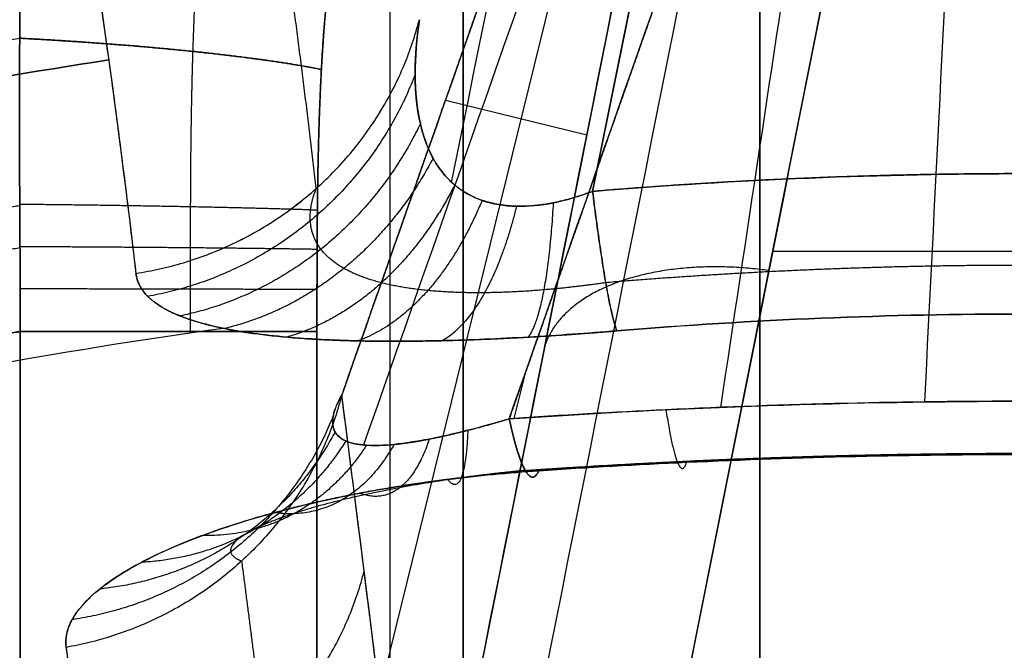
# Model space of a CAD drawing. Units: millimetres. Extents: x -60 to 60, y -98 to 80.
# Drawn here: x -9 to 0, y 58 to 64 of the extents above; entities that cross this region are included whole.
import ezdxf

# ---------------------------------------------------------------- set-up
doc = ezdxf.new("R2010")
doc.units = ezdxf.units.MM
doc.header["$MEASUREMENT"] = 0
doc.layers.add('IGES level 10000', color=7, linetype='Continuous', true_color=0xffffff)

msp = doc.modelspace()

# ---------------------------------------------------------------- linework, layer by layer
at = {"layer": 'IGES level 10000'}
for p, q in [((-3.7534, 62.1043, 74.9492), (-0.6288, 77.5484, 63.9983)), ((-2.7082, 69.4864, 102.184), (-5.5997, 57.7635, 102.184)), ((-3.7584, 53.722, 118.665), (-0.6288, 69.4496, 108.0717)), ((-2.566, 68.8102, 106.55), (-5.2784, 55.1791, 115.7312)), ((-2.3058, 66.8441, 5), (-2.3058, 45.4197, 5)), ((-2.3058, 45.4197, 5), (-2.3058, 66.8441, 5)), ((-4.8749, 66.0572, 3.5492), (-4.8749, 48.3246, 3.5492)), ((-4.8749, 48.3246, 3.5492), (-4.8749, 66.0572, 3.5492)), ((-5.5075, 49.7244, 2.5), (-5.5075, 65.5527, 2.5)), ((-5.0266, 62.8948, 92.3975), (-3.8031, 62.593, 110.7375)), ((-2.1936, 61.5858, 113.3684), (2.1936, 61.5858, 113.3684)), ((-8.7093, 60.8914, 0), (-8.7092, 51.1207)), ((-8.7092, 51.1207), (-8.7092, 60.8913)), ((-6.1402, 60.8913, 1.4508), (-6.1402, 51.1206, 1.4508)), ((-4.3366, 60.5302, 85.8791), (-4.4352, 60.1377, 85.2963))]:
    msp.add_line(p, q, dxfattribs=at)
at = {"layer": 'IGES level 10000', "extrusion": (3.90374e-05, 1, -2.354e-05)}
msp.add_arc((8.7116, 3.0014, 60.8911), 3, 211.09045, 270.00171, dxfattribs=at)
at = {"layer": 'IGES level 10000'}
for points, degree in [([(-0.6288, 77.5484, 63.9983), (-1.6703, 72.4004, 67.6486), (-2.7119, 67.2524, 71.2989), (-3.7534, 62.1043, 74.9492)], 3), ([(-4.9739, 62.1823, 74.3336), (-3.9441, 67.2726, 70.7243), (-2.9142, 72.3628, 67.1149), (-1.8843, 77.4531, 63.5056)], 3), ([(-4.4755, 60.1349, 85.2923), (-3.2247, 63.6911, 90.5719), (-1.9739, 67.2472, 95.8516), (-0.7239, 70.8035, 101.1316)], 3), ([(-0.3511, 70.8034, 101.1315), (-0.5274, 67.2961, 95.9242), (-0.7036, 63.7887, 90.7169), (-0.8798, 60.2814, 85.5096)], 3), ([(-1.9951, 70.5473, 101.6051), (-3.2423, 67.0013, 96.3403), (-4.4896, 63.4552, 91.0754), (-5.7369, 59.909, 85.8106)], 3), ([(-5.925, 60.3406, 88.6054), (-5.2721, 62.1969, 91.3614), (-4.6192, 64.0532, 94.1174), (-3.9663, 65.9096, 96.8735), (-3.3134, 67.7659, 99.6295), (-2.6604, 69.6222, 102.3856)], 5), ([(-2.6604, 69.6222, 102.3855), (-3.7486, 66.5284, 97.7923), (-4.8368, 63.4345, 93.1988), (-5.925, 60.3406, 88.6054)], 3), ([(-0.6288, 69.4496, 108.0717), (-1.672, 64.2071, 111.6028), (-2.7152, 58.9646, 115.1339), (-3.7584, 53.722, 118.665)], 3), ([(-4.9877, 53.7705, 118.0813), (-3.9532, 58.9691, 114.5798), (-2.9188, 64.1676, 111.0783), (-1.8843, 69.3661, 107.5769)], 3), ([(-1.3006, 69.163, 98.6959), (-1.7493, 66.1867, 94.2772), (-2.1979, 63.2104, 89.8584), (-2.6466, 60.2342, 85.4396)], 3), ([(-5.2784, 55.1791, 115.7312), (-4.3743, 59.7228, 112.6708), (-3.4702, 64.2665, 109.6104), (-2.566, 68.8102, 106.55)], 3), ([(-8.3655, 65.8292, 44.5977), (-8.1091, 64.5087, 53.5998), (-7.8969, 62.9993, 62.5901), (-7.7085, 61.3942, 71.567)], 3), ([(-8.3655, 65.8292, 44.5977), (-8.211, 65.0371, 50.0069), (-8.072, 64.1654, 55.4619), (-7.9437, 63.2418, 60.9449)], 3), ([(-13.2677, 62.4941, 0.076), (-11.7443, 62.8772, 0.0761), (-10.2304, 63.1868, 0.076), (-8.7145, 63.4303, 0.0761)], 3), ([(-6.1019, 63.1593, 1.5143), (-6.424, 63.2248, 0.9802), (-6.8863, 63.2903, 0.5308), (-7.46, 63.3498, 0.215), (-8.0884, 63.3974, 0.0639), (-8.7145, 63.4303, 0.076)], 5), ([(-7.9437, 63.2418, 60.9449), (-7.8611, 62.6471, 64.4757), (-7.7828, 62.0298, 68.0147), (-7.7085, 61.3942, 71.567)], 3), ([(-3.7534, 62.1043, 74.9492), (-2.5065, 62.2069, 74.8765), (-1.2532, 62.2583, 74.84), (0, 62.2579, 74.8403)], 3), ([(0, 62.2579, 74.8403), (-0.7516, 62.2581, 74.8401), (-1.5032, 62.2429, 74.851), (-2.2551, 62.212, 74.8728), (-3.0052, 62.1659, 74.9055), (-3.7534, 62.1043, 74.9492)], 5), ([(-6.1366, 61.9411, 1.4567), (-6.456, 61.9532, 0.9271), (-6.9119, 61.9654, 0.4798), (-7.4764, 61.9764, 0.1622), (-8.0954, 61.9853, 0.0045), (-8.7139, 61.9916, 0.0063)], 5), ([(-13.1195, 61.0589, 0.0062), (-12.2282, 61.2859, 0.0062), (-11.3552, 61.4888, 0.0062), (-10.4873, 61.671, 0.0062), (-9.6113, 61.8347, 0.0062), (-8.7139, 61.9827, 0.0062)], 5), ([(-13.082, 60.6972, 0.0019), (-12.1977, 60.9231, 0.0019), (-11.3324, 61.1252, 0.0019), (-10.4723, 61.3066, 0.0019), (-9.6034, 61.4699, 0.0019), (-8.7119, 61.6178, 0.0019)], 5), ([(-6.1391, 61.6017, 1.4527), (-6.458, 61.6073, 0.9238), (-6.9131, 61.6129, 0.4769), (-7.4764, 61.618, 0.1593), (-8.0943, 61.6221, 0.0011), (-8.7119, 61.6249, 0.0019)], 5), ([(-6.14, 61.2539, 1.4511), (-6.4587, 61.2553, 0.9227), (-6.9132, 61.2567, 0.4761), (-7.4758, 61.258, 0.1585), (-8.093, 61.2591, 0.0001), (-8.7101, 61.2598, 0.0003)], 5), ([(-0.0007, 61.0425, 76.7455), (-1.1834, 61.0429, 76.7452), (-2.3663, 60.994, 76.7816), (-3.543, 60.8965, 76.8541)], 3), ([(-3.543, 60.8965, 76.8541), (-2.366, 60.9941, 76.7816), (-1.1828, 61.0429, 76.7452), (0, 61.0424, 76.7455)], 3), ([(-13.0073, 59.9772, 0), (-12.1372, 60.2011, 0), (-11.2876, 60.4014, 0), (-10.4432, 60.5811, 0), (-9.5889, 60.7435, 0), (-8.7093, 60.8914, 0)], 5), ([(-8.7092, 60.8913), (-9.5775, 60.7453), (-10.4402, 60.582), (-11.2991, 60.399), (-12.1539, 60.1968), (-13.0073, 59.9772)], 5), ([(-8.7093, 60.8914, 0), (-8.0924, 60.8913, 0), (-7.4755, 60.8913, 0.1586), (-6.9131, 60.8911, 0.4761), (-6.4588, 60.891, 0.9225), (-6.1402, 60.8909, 1.4508)], 5), ([(-6.1402, 51.1207, 1.4508), (-6.1402, 54.3776, 1.4508), (-6.1402, 57.6344, 1.4508), (-6.1402, 60.8913, 1.4508)], 3), ([(-5.5396, 57.2811, 104.7152), (-5.6672, 58.3042, 99.3464), (-5.7946, 59.3282, 93.977), (-5.925, 60.3406, 88.6054)], 3), ([(-4.4756, 60.1349, 85.2923), (-2.9855, 60.2367, 85.4434), (-1.4929, 60.2874, 85.5186), (0, 60.2871, 85.5181)], 3), ([(0, 59.8268, 83.2887), (-1.4104, 59.8271, 83.2893), (-2.8198, 59.7798, 83.2135), (-4.2188, 59.6858, 83.0633)], 3), ([(-8.3128, 58.1558, 88.2518), (-8.1808, 57.1446, 93.6193), (-8.0534, 56.1209, 98.9862), (-7.9282, 55.0973, 104.3561)], 3), ([(-8.3128, 58.1558, 88.2518), (-8.3073, 58.1135, 88.4763), (-8.3018, 58.0712, 88.7009), (-8.2963, 58.0288, 88.9256)], 3)]:
    msp.add_open_spline(points, degree=degree, dxfattribs=at)
for points, degree, knots in [([(-0.724, 70.8034, 101.1315), (-1.0225, 69.9537, 99.8699), (-1.3233, 69.0991, 98.6011), (-1.6204, 68.2533, 97.3454), (-2.3722, 66.1154, 94.1713), (-3.128, 63.9659, 90.98), (-3.5704, 62.7078, 89.1121), (-4.0236, 61.4201, 87.2004), (-4.4756, 60.1349, 85.2923)], 5, [20.227612, 20.227612, 20.227612, 20.227612, 20.227612, 20.227612, 27.986037, 27.986037, 27.986037, 39.567719, 39.567719, 39.567719, 39.567719, 39.567719, 39.567719]), ([(0, 69.7401, 15.8882), (-4.4461, 69.7414, 15.8881), (-17.838, 68.2657, 15.9079), (-38.4283, 58.4163, 16.0398), (-55.7684, 36.744, 16.3304), (-59.7867, 18.8387, 16.5713), (-59.781, 9.9863, 16.6888)], 3, [94.647618, 94.647618, 94.647618, 94.647618, 108.065176, 135.08147, 162.097764, 189.114058, 189.114058, 189.114058, 189.114058]), ([(0, 69.3005, 21.7325), (-4.4083, 69.3018, 21.7318), (-17.6791, 67.8379, 21.7581), (-38.0648, 58.0786, 21.9434), (-55.2367, 36.6142, 22.3551), (-59.2416, 18.8747, 22.7003), (-59.2121, 10.1052, 22.8646)], 3, [11.866053, 11.866053, 11.866053, 11.866053, 25.293393, 52.309687, 79.325981, 106.342275, 106.342275, 106.342275, 106.342275]), ([(-59.2121, 10.1052, 22.8646), (-59.2416, 18.8747, 22.7003), (-55.2367, 36.6142, 22.3551), (-38.0648, 58.0786, 21.9434), (-17.6791, 67.8379, 21.7581), (-4.4083, 69.3018, 21.7318), (0, 69.3005, 21.7325)], 3, [117.427864, 117.427864, 117.427864, 117.427864, 143.847108, 170.266351, 196.685594, 209.816195, 209.816195, 209.816195, 209.816195]), ([(-8.7145, 63.4303, 0.0761), (-8.7075, 64.1873, 0.1446), (-8.6962, 64.9471, 0.2661), (-8.6545, 65.7091, 0.4705), (-8.6394, 66.7449, 0.9854), (-8.5676, 67.5588, 1.7666), (-8.5308, 67.8022, 2.0541), (-8.4139, 68.2338, 2.6681), (-8.2157, 68.5642, 3.3321), (-8.0969, 68.7063, 3.6697), (-7.965, 68.8291, 4.0071), (-7.822, 68.9363, 4.3451)], 5, [32.079919, 32.079919, 32.079919, 32.079919, 32.079919, 32.079919, 36.273206, 36.273206, 36.273206, 38.369849, 38.369849, 38.369849, 40.466492, 40.466492, 40.466492, 40.466492, 40.466492, 40.466492]), ([(-7.822, 68.9363, 4.3451), (-7.9188, 68.8638, 4.1165), (-8.0104, 68.7842, 3.8883), (-8.0967, 68.6958, 3.6589), (-8.307, 68.4351, 3.051), (-8.4582, 68.0998, 2.4635), (-8.5234, 67.855, 2.1103), (-8.5935, 67.3596, 1.5418), (-8.6235, 66.7592, 1.0843), (-8.6339, 66.4804, 0.9096), (-8.661, 65.7403, 0.5295), (-8.6877, 64.9305, 0.2898), (-8.7023, 64.4313, 0.1898), (-8.7104, 63.9286, 0.1212), (-8.7145, 63.4303, 0.0761)], 5, [0, 0, 0, 0, 0, 0, 1.028289, 1.028289, 1.028289, 2.754201, 2.754201, 2.754201, 4.074785, 4.074785, 4.074785, 6.07801, 6.07801, 6.07801, 6.07801, 6.07801, 6.07801]), ([(0, 68.673, 27.8696), (-4.3546, 68.6744, 27.8689), (-17.4528, 67.2269, 27.8953), (-37.5455, 57.5941, 28.0828), (-54.4772, 36.4231, 28.4995), (-58.454, 18.9167, 28.8533), (-58.3995, 10.264, 29.0144)], 3, [92.53243, 92.53243, 92.53243, 92.53243, 105.676973, 132.096216, 158.515459, 184.934703, 184.934703, 184.934703, 184.934703]), ([(-7.2137, 63.3157, 0.4459), (-7.1993, 63.7683, 0.4809), (-7.1772, 64.2121, 0.5333), (-7.145, 64.6382, 0.6088), (-7.0792, 65.2986, 0.7748), (-6.9974, 65.877, 1.0105), (-6.9629, 66.0931, 1.115), (-6.8742, 66.5676, 1.387), (-6.7447, 66.9913, 1.745), (-6.6486, 67.2182, 1.9843), (-6.4553, 67.5447, 2.4168), (-6.2135, 67.8147, 2.9064), (-6.1167, 67.9079, 3.0966), (-6.016, 67.993, 3.29), (-5.9112, 68.0713, 3.4877)], 5, [32.079919, 32.079919, 32.079919, 32.079919, 32.079919, 32.079919, 34.083144, 34.083144, 34.083144, 35.403728, 35.403728, 35.403728, 37.12964, 37.12964, 37.12964, 38.157929, 38.157929, 38.157929, 38.157929, 38.157929, 38.157929]), ([(0, 67.899, 34.2332), (-4.2895, 67.9003, 34.2323), (-17.1774, 66.4725, 34.2522), (-36.912, 56.993, 34.4001), (-53.5503, 36.1779, 34.7311), (-57.4847, 18.9539, 35.0193), (-57.4078, 10.4429, 35.1401)], 3, [12.503598, 12.503598, 12.503598, 12.503598, 25.66658, 52.085823, 78.505067, 104.92431, 104.92431, 104.92431, 104.92431]), ([(-57.4078, 10.4429, 35.1401), (-57.4847, 18.9539, 35.0193), (-53.5503, 36.1779, 34.7311), (-36.912, 56.993, 34.4001), (-17.1774, 66.4725, 34.2522), (-4.2895, 67.9003, 34.2323), (0, 67.899, 34.2332)], 3, [137.632737, 137.632737, 137.632737, 137.632737, 162.587623, 187.54251, 212.497396, 224.930785, 224.930785, 224.930785, 224.930785]), ([(-6.1019, 63.1595, 1.5143), (-6.0808, 63.5487, 1.5493), (-6.0507, 63.9101, 1.5993), (-6.0093, 64.2324, 1.668), (-5.9275, 64.6718, 1.8036), (-5.8366, 64.9695, 1.9542), (-5.8004, 65.067, 2.0143), (-5.7142, 65.2666, 2.1572), (-5.6026, 65.4419, 2.3423), (-5.5218, 65.5496, 2.4763), (-5.3565, 65.7235, 2.7504), (-5.1446, 65.8881, 3.1019), (-5.059, 65.9477, 3.2439), (-4.9691, 66.0039, 3.3929), (-4.8749, 66.0572, 3.5492)], 5, [9.998205, 9.998205, 9.998205, 9.998205, 9.998205, 9.998205, 12.00143, 12.00143, 12.00143, 13.322014, 13.322014, 13.322014, 15.047925, 15.047925, 15.047925, 16.076215, 16.076215, 16.076215, 16.076215, 16.076215, 16.076215]), ([(-4.8749, 66.0572, 3.5492), (-4.9847, 65.9951, 3.367), (-5.0933, 65.9261, 3.1869), (-5.1973, 65.8517, 3.0145), (-5.3801, 65.7001, 2.7113), (-5.5423, 65.5184, 2.4423), (-5.6055, 65.4353, 2.3375), (-5.6881, 65.3063, 2.2005), (-5.7588, 65.1597, 2.0833), (-5.7795, 65.1127, 2.049), (-5.8428, 64.954, 1.9441), (-5.8968, 64.7683, 1.8544), (-5.9308, 64.6241, 1.798), (-6.0021, 64.2637, 1.6799), (-6.0507, 63.8724, 1.5993), (-6.0716, 63.6401, 1.5645), (-6.0886, 63.4, 1.5364), (-6.1019, 63.1593, 1.5143)], 5, [0, 0, 0, 0, 0, 0, 1.468925, 1.468925, 1.468925, 2.608094, 2.608094, 2.608094, 3.110451, 3.110451, 3.110451, 4.22297, 4.22297, 4.22297, 5.815338, 5.815338, 5.815338, 5.815338, 5.815338, 5.815338]), ([(-8.2873, 65.4138, 47.3906), (-9.629, 65.2115, 47.3901), (-19.0688, 63.4281, 47.3866), (-35.4296, 55.53, 47.3769), (-51.3819, 35.5445, 47.3579), (-55.1944, 18.9779, 47.3628), (-55.088, 10.7974, 47.3312)], 3, [95.716379, 95.716379, 95.716379, 95.716379, 99.819546, 124.774433, 149.729319, 174.684206, 174.684206, 174.684206, 174.684206]), ([(-5.2532, 63.5906, 71.9102), (-5.2775, 63.4265, 72.1645), (-5.3035, 63.1085, 72.6684), (-5.2641, 62.7033, 73.3475), (-5.1476, 62.3802, 73.9306), (-4.968, 62.1533, 74.3849), (-4.721, 62.0121, 74.7254), (-4.4276, 61.9618, 74.9307), (-4.098, 61.9938, 75.007), (-3.8689, 62.0611, 74.9799), (-3.7534, 62.1043, 74.9492)], 3, [11.568776, 11.568776, 11.568776, 11.568776, 12.474504, 13.380233, 14.12338, 14.866527, 15.530757, 16.194987, 16.810127, 17.425247, 17.425247, 17.425247, 17.425247]), ([(-3.7534, 62.1043, 74.9492), (-3.9266, 62.0411, 74.994), (-4.1057, 61.9868, 75.0133), (-4.284, 61.9624, 74.987), (-4.6134, 61.9701, 74.8425), (-4.8658, 62.0789, 74.5527), (-4.967, 62.1555, 74.3807), (-5.2079, 62.4304, 73.8211), (-5.2924, 62.7973, 73.1812), (-5.3096, 63.045, 72.7664), (-5.2935, 63.3177, 72.3341), (-5.2532, 63.5906, 71.9102)], 5, [0, 0, 0, 0, 0, 0, 1.19797, 1.19797, 1.19797, 2.39594, 2.39594, 2.39594, 4.79188, 4.79188, 4.79188, 4.79188, 4.79188, 4.79188]), ([(-8.7093, 60.8914, 0), (-8.7093, 61.0375, 0), (-8.7094, 61.1709, 0), (-8.7103, 61.3256, 0.0002), (-8.7121, 61.6518, 0.0015), (-8.7138, 61.9755, 0.0054), (-8.7149, 62.1519, 0.0086), (-8.7167, 62.5072, 0.0179), (-8.7169, 62.8717, 0.0348), (-8.7164, 63.0576, 0.0457), (-8.7154, 63.2419, 0.059), (-8.7145, 63.4303, 0.076)], 5, [27.47232, 27.47232, 27.47232, 27.47232, 27.47232, 27.47232, 28.226754, 28.226754, 28.226754, 29.117943, 29.117943, 29.117943, 30.009131, 30.009131, 30.009131, 30.009131, 30.009131, 30.009131]), ([(-8.7145, 63.4303, 0.076), (-8.7161, 63.134, 0.0492), (-8.7173, 62.8387, 0.0311), (-8.7171, 62.5524, 0.0186), (-8.7149, 62.1963, 0.009), (-8.7132, 61.8443, 0.0041), (-8.7128, 61.7709, 0.0032), (-8.712, 61.6254, 0.0018), (-8.7111, 61.4812, 0.001), (-8.7107, 61.4014, 0.0006), (-8.71, 61.2561, 0.0002), (-8.7095, 61.1119, 0.0001), (-8.7094, 61.0382, 0), (-8.7093, 60.9648, 0), (-8.7093, 60.8914, 0)], 5, [-29.891712, -29.891712, -29.891712, -29.891712, -29.891712, -29.891712, -28.546921, -28.546921, -28.546921, -28.191834, -28.191834, -28.191834, -27.840591, -27.840591, -27.840591, -27.47232, -27.47232, -27.47232, -27.47232, -27.47232, -27.47232]), ([(-8.7145, 63.4303, 0.0761), (-8.4014, 63.4139, 0.07), (-8.0878, 63.3938, 0.1047), (-7.7807, 63.3703, 0.1804), (-7.1938, 63.3179, 0.4101), (-6.6865, 63.2569, 0.7828), (-6.459, 63.2249, 1.0014), (-6.2629, 63.1922, 1.2473), (-6.1019, 63.1595, 1.5143)], 5, [6.07801, 6.07801, 6.07801, 6.07801, 6.07801, 6.07801, 8.038107, 8.038107, 8.038107, 9.998205, 9.998205, 9.998205, 9.998205, 9.998205, 9.998205]), ([(-7.2341, 60.8912, 0.3878), (-7.2341, 60.9646, 0.3878), (-7.2341, 61.0379, 0.3878), (-7.2342, 61.111, 0.3878), (-7.2343, 61.2539, 0.3878), (-7.2345, 61.3968, 0.388), (-7.2346, 61.475, 0.3882), (-7.2347, 61.6157, 0.3887), (-7.2346, 61.757, 0.3896), (-7.2345, 61.8281, 0.3902), (-7.2336, 62.1684, 0.3939), (-7.2316, 62.5053, 0.401), (-7.2279, 62.774, 0.4108), (-7.2219, 63.048, 0.4254), (-7.2138, 63.3157, 0.4459)], 5, [27.47232, 27.47232, 27.47232, 27.47232, 27.47232, 27.47232, 27.840591, 27.840591, 27.840591, 28.191834, 28.191834, 28.191834, 28.546921, 28.546921, 28.546921, 29.891712, 29.891712, 29.891712, 29.891712, 29.891712, 29.891712]), ([(-7.9437, 63.2418, 60.9449), (-9.2297, 63.0467, 60.9393), (-18.2417, 61.3346, 60.8906), (-33.7998, 53.7832, 60.679), (-48.9986, 34.7159, 60.1478), (-52.6553, 18.8789, 59.729), (-52.5379, 11.0649, 59.4835)], 3, [32.728928, 32.728928, 32.728928, 32.728928, 36.849446, 61.804332, 86.759219, 111.714105, 111.714105, 111.714105, 111.714105]), ([(-52.5379, 11.0649, 59.4835), (-52.6553, 18.8789, 59.729), (-48.9986, 34.7159, 60.1478), (-33.7998, 53.7832, 60.679), (-18.2417, 61.3346, 60.8906), (-9.2297, 63.0467, 60.9393), (-7.9437, 63.2418, 60.9449)], 3, [116.227989, 116.227989, 116.227989, 116.227989, 138.959075, 161.690161, 184.421247, 188.174574, 188.174574, 188.174574, 188.174574]), ([(-6.1402, 60.8909, 1.4508), (-6.1402, 60.9644, 1.4508), (-6.1402, 61.0374, 1.4509), (-6.1402, 61.1099, 1.4509), (-6.1401, 61.2509, 1.451), (-6.1398, 61.3905, 1.4514), (-6.1396, 61.4666, 1.4518), (-6.1391, 61.6026, 1.4526), (-6.1384, 61.7382, 1.4539), (-6.1379, 61.8061, 1.4547), (-6.1351, 62.1306, 1.4592), (-6.13, 62.4415, 1.4677), (-6.1236, 62.6863, 1.4784), (-6.1143, 62.9311, 1.4938), (-6.1019, 63.1593, 1.5143)], 5, [27.47232, 27.47232, 27.47232, 27.47232, 27.47232, 27.47232, 27.840591, 27.840591, 27.840591, 28.191834, 28.191834, 28.191834, 28.546921, 28.546921, 28.546921, 29.891712, 29.891712, 29.891712, 29.891712, 29.891712, 29.891712]), ([(-6.1019, 63.1593, 1.5143), (-6.1067, 63.072, 1.5064), (-6.1109, 62.9833, 1.4995), (-6.1146, 62.8949, 1.4933), (-6.1212, 62.7175, 1.4822), (-6.1264, 62.5395, 1.4738), (-6.1286, 62.4495, 1.4701), (-6.1325, 62.2626, 1.4636), (-6.1352, 62.0759, 1.459), (-6.1361, 62.0025, 1.4576), (-6.138, 61.8072, 1.4545), (-6.1391, 61.6213, 1.4526), (-6.1394, 61.5544, 1.4522), (-6.1399, 61.3656, 1.4513), (-6.1401, 61.173, 1.4509), (-6.1402, 61.0819, 1.4509), (-6.1402, 60.9854, 1.4508), (-6.1402, 60.8913, 1.4508)], 5, [5.815338, 5.815338, 5.815338, 5.815338, 5.815338, 5.815338, 6.449642, 6.449642, 6.449642, 7.089512, 7.089512, 7.089512, 7.767962, 7.767962, 7.767962, 8.433118, 8.433118, 8.433118, 9.087772, 9.087772, 9.087772, 9.087772, 9.087772, 9.087772]), ([(-3.543, 60.8965, 76.8541), (-3.799, 60.8753, 76.8699), (-4.3149, 60.8387, 76.8463), (-5.0842, 60.8063, 76.6251), (-5.8022, 60.804, 76.2067), (-6.4475, 60.8382, 75.5858), (-6.9675, 60.9111, 74.8048), (-7.376, 61.0291, 73.8404), (-7.634, 61.1897, 72.7502), (-7.7002, 61.3236, 71.9613), (-7.7085, 61.3942, 71.567)], 3, [2.856143, 2.856143, 2.856143, 2.856143, 3.471281, 4.086421, 4.750651, 5.414881, 6.158028, 6.901175, 7.806904, 8.712632, 8.712632, 8.712632, 8.712632]), ([(-7.7085, 61.3942, 71.567), (-7.6916, 61.2551, 72.3446), (-7.5965, 61.1265, 73.1279), (-7.4032, 61.0154, 73.8955), (-6.9363, 60.8833, 74.9929), (-6.1903, 60.8204, 75.8595), (-5.9101, 60.8079, 76.1151), (-5.2959, 60.8, 76.5428), (-4.6082, 60.8234, 76.785), (-4.2541, 60.8422, 76.8553), (-3.8988, 60.8673, 76.8748), (-3.543, 60.8965, 76.8541)], 5, [198.426593, 198.426593, 198.426593, 198.426593, 198.426593, 198.426593, 202.128786, 202.128786, 202.128786, 203.979882, 203.979882, 203.979882, 205.830979, 205.830979, 205.830979, 205.830979, 205.830979, 205.830979]), ([(-6.9491, 60.9184, 74.7751), (-8.3983, 60.717, 74.7621), (-17.2108, 59.0953, 74.6581), (-32.1662, 51.8035, 74.1953), (-46.6098, 33.6756, 73.0495), (-50.0932, 18.5892, 72.1175), (-49.9808, 11.151, 71.6227)], 3, [86.492599, 86.492599, 86.492599, 86.492599, 90.924344, 113.655429, 136.386515, 159.117601, 159.117601, 159.117601, 159.117601]), ([(-4.4756, 60.1349, 85.2922), (-4.597, 60.0987, 85.2385), (-4.8378, 60.0315, 85.1694), (-5.182, 59.9529, 85.2027), (-5.4848, 59.9066, 85.3926), (-5.733, 59.8997, 85.7495), (-5.9043, 59.937, 86.2528), (-6.002, 60.0229, 86.9186), (-6.0129, 60.1568, 87.7096), (-5.9622, 60.2763, 88.3041), (-5.925, 60.3406, 88.6054)], 3, [0.000143, 0.000143, 0.000143, 0.000143, 0.631251, 1.262501, 1.935935, 2.609369, 3.360785, 4.112201, 5.033056, 5.95391, 5.95391, 5.95391, 5.95391]), ([(-5.925, 60.3406, 88.6054), (-5.9873, 60.2318, 88.1043), (-6.0215, 60.1398, 87.6055), (-6.0267, 60.0471, 87.1106), (-5.9646, 59.9379, 86.3611), (-5.7243, 59.9012, 85.7411), (-5.6213, 59.898, 85.5556), (-5.3611, 59.9171, 85.2615), (-5.0169, 59.9867, 85.16), (-4.8285, 60.0337, 85.1692), (-4.6531, 60.0819, 85.2135), (-4.4755, 60.1349, 85.2923)], 5, [20.336739, 20.336739, 20.336739, 20.336739, 20.336739, 20.336739, 22.779012, 22.779012, 22.779012, 24.000149, 24.000149, 24.000149, 25.221286, 25.221286, 25.221286, 25.221286, 25.221286, 25.221286]), ([(-5.5396, 57.2811, 104.7152), (-5.5476, 57.3448, 104.3802), (-5.5557, 57.4098, 104.0395), (-5.5642, 57.4783, 103.6803), (-5.5778, 57.5878, 103.1058), (-5.5914, 57.697, 102.5327), (-5.5967, 57.7389, 102.3126), (-5.6029, 57.7889, 102.0508), (-5.609, 57.8378, 101.7939), (-5.6099, 57.8452, 101.7551), (-5.6119, 57.861, 101.672), (-5.6138, 57.8767, 101.5899), (-5.6148, 57.8845, 101.549), (-5.6168, 57.9004, 101.4654), (-5.6188, 57.9166, 101.3805), (-5.6198, 57.9246, 101.3384), (-5.6482, 58.1519, 100.1454), (-5.6766, 58.3792, 98.9521), (-5.704, 58.5982, 97.8016), (-5.7334, 58.8327, 96.5683), (-5.7629, 59.0668, 95.3354), (-5.7649, 59.0824, 95.2535), (-5.7688, 59.1137, 95.0887), (-5.7727, 59.1446, 94.9259), (-5.7746, 59.1598, 94.8458), (-5.7784, 59.19, 94.6869), (-5.7823, 59.2203, 94.5274), (-5.7838, 59.2326, 94.4624), (-5.799, 59.3529, 93.8283), (-5.8141, 59.4719, 93.2006), (-5.8261, 59.5671, 92.6984), (-5.8525, 59.7746, 91.6022), (-5.8793, 59.9842, 90.4937), (-5.8941, 60.1003, 89.8795), (-5.9096, 60.2208, 89.2415), (-5.925, 60.3406, 88.6054)], 5, [47.792313, 47.792313, 47.792313, 47.792313, 47.792313, 47.792313, 50.18683, 50.18683, 50.18683, 51.69191, 51.69191, 51.69191, 51.998565, 51.998565, 51.998565, 52.299615, 52.299615, 52.299615, 52.600666, 52.600666, 52.600666, 60.799129, 60.799129, 60.799129, 61.383924, 61.383924, 61.383924, 61.96872, 61.96872, 61.96872, 62.55321, 62.55321, 62.55321, 66.517463, 66.517463, 66.517463, 71.051051, 71.051051, 71.051051, 71.051051, 71.051051, 71.051051]), ([(0, 60.2871, 85.5181), (-1.0407, 60.2873, 85.5185), (-2.5362, 60.2519, 85.4659), (-4.024, 60.1658, 85.3381), (-4.4755, 60.1349, 85.2923)], 3, [2.46958, 2.46958, 2.46958, 2.46958, 5.497263, 6.820639, 6.820639, 6.820639, 6.820639]), ([(-4.2188, 59.6858, 83.0633), (-3.7933, 59.7144, 83.109), (-2.3908, 59.7942, 83.2366), (-0.981, 59.827, 83.2891), (0, 59.8268, 83.2887)], 3, [9.290209, 9.290209, 9.290209, 9.290209, 10.613586, 13.642207, 13.642207, 13.642207, 13.642207]), ([(-8.3128, 58.1558, 88.2518), (-8.3227, 58.2315, 87.8501), (-8.2912, 58.3917, 87.0473), (-8.0728, 58.6419, 85.9439), (-7.6893, 58.8913, 84.9765), (-7.1793, 59.119, 84.204), (-6.5307, 59.3267, 83.604), (-5.7987, 59.4947, 83.2163), (-5.0105, 59.618, 83.0328), (-4.4812, 59.6682, 83.0351), (-4.2188, 59.6858, 83.0633)], 3, [8.757366, 8.757366, 8.757366, 8.757366, 9.678221, 10.599076, 11.350492, 12.101908, 12.775342, 13.448776, 14.080026, 14.711275, 14.711275, 14.711275, 14.711275]), ([(-4.2188, 59.6858, 83.0633), (-4.5775, 59.6615, 83.0255), (-4.9344, 59.6266, 83.0274), (-5.2919, 59.5793, 83.077), (-5.988, 59.4608, 83.277), (-6.6109, 59.3031, 83.6692), (-6.8943, 59.2166, 83.9116), (-7.6451, 58.9446, 84.7508), (-8.0983, 58.6558, 85.8524), (-8.2646, 58.4747, 86.6403), (-8.3329, 58.3077, 87.4452), (-8.3128, 58.1558, 88.2518)], 5, [10.53933, 10.53933, 10.53933, 10.53933, 10.53933, 10.53933, 12.430371, 12.430371, 12.430371, 14.321413, 14.321413, 14.321413, 18.103496, 18.103496, 18.103496, 18.103496, 18.103496, 18.103496])]:
    msp.add_open_spline(points, degree=degree, knots=knots, dxfattribs=at)
for points, weights, degree in [([(-6.1464, 62.1296, 71.6676), (-6.3318, 63.7359, 62.6786), (-6.5414, 65.2459, 53.68), (-6.7978, 66.5687, 44.6615)], [0.9169138235, 0.91667143135, 0.91646772445, 0.91643114495], 3), ([(-7.7085, 61.3942, 71.567), (-5.7453, 61.6948, 71.5808), (-5.2532, 63.5906, 71.9102)], [1, 0.8338276156, 1], 2), ([(-7.7085, 61.3942, 71.567), (-5.7453, 61.6945, 71.5824), (-5.2532, 63.5906, 71.9102)], [1, 0.833827647, 1], 2), ([(-5.29, 63.1162, 72.6628), (-5.9089, 61.4958, 72.5193), (-7.6048, 61.1947, 72.7463)], [0.999999818384, 0.865106493836, 1], 2), ([(-5.245, 62.6892, 73.3798), (-5.9059, 61.3194, 73.4411), (-7.3249, 61.0256, 73.898)], [0.999999708928, 0.891904539299, 1], 2), ([(-5.1347, 62.3912, 73.9185), (-5.7636, 61.199, 74.1558), (-6.9411, 60.9168, 74.7899)], [0.999999657776, 0.90988004611, 1], 2), ([(-4.9474, 62.1596, 74.3832), (-5.4819, 61.1089, 74.7909), (-6.4011, 60.8423, 75.5896)], [0.999999624522, 0.923404853614, 1], 2), ([(-3.543, 60.8965, 76.8541), (-3.6296, 61.1117, 75.653), (-3.7534, 62.1043, 74.9492)], [0.999999334302, 0.92598547645, 1], 2), ([(-3.7534, 62.1043, 74.9492), (-3.6307, 61.1116, 75.6531), (-3.543, 60.8965, 76.8541)], [0.999998711312, 0.92598575655, 1], 2), ([(-4.7104, 62.0261, 74.7059), (-5.1106, 61.0607, 75.2466), (-5.783, 60.8099, 76.1787)], [0.999999593459, 0.930971844089, 1], 2), ([(-4.0942, 62.0054, 74.9878), (-4.1478, 61.0662, 75.681), (-4.3108, 60.8426, 76.8163)], [0.999999468745, 0.931814161607, 1], 2), ([(-4.4122, 61.9753, 74.9133), (-4.6415, 61.0475, 75.5538), (-5.0534, 60.8118, 76.6017)], [0.999999544095, 0.933704596642, 1], 2), ([(-2.2268, 61.4187, 113.4809), (-3.8543, 61.6415, 113.3309), (-4.1641, 60.7792, 111.9592)], [1, 0.7714676883, 1], 2), ([(-5.925, 60.3406, 88.6054), (-6.4045, 58.4932, 88.269), (-8.3128, 58.1558, 88.2518)], [1, 0.8399744896, 1], 2), ([(-5.925, 60.3406, 88.6054), (-6.4045, 58.4932, 88.269), (-8.3128, 58.1558, 88.2518)], [0.999999981457, 0.839974498572, 1], 2), ([(-3.1183, 60.2135, 85.4089), (-3.0132, 59.5267, 84.3893), (-2.9396, 59.7586, 83.1797)], [0.999999941615, 0.92483814235, 1], 2), ([(-5.9983, 60.1629, 87.7178), (-6.6079, 58.6391, 87.305), (-8.2603, 58.3961, 87.052)], [0.999999959705, 0.87111562539, 0.999999893201], 2), ([(-4.2188, 59.6858, 83.0633), (-4.3253, 59.4486, 84.2733), (-4.4756, 60.1349, 85.2922)], [0.999999595066, 0.924420846285, 0.999997768787], 2), ([(-4.4755, 60.1349, 85.2923), (-4.3247, 59.4487, 84.2734), (-4.2188, 59.6858, 83.0633)], [0.999999915629, 0.924419819358, 0.999999486457], 2), ([(-4.8337, 60.0355, 85.1921), (-4.8616, 59.4101, 84.2053), (-5.0067, 59.6104, 83.0633)], [0.999999914537, 0.931805185605, 0.999999673371], 2), ([(-5.9829, 60.0224, 86.8823), (-6.636, 58.806, 86.3631), (-8.021, 58.6615, 85.8852)], [0.999999947799, 0.897526581314, 0.999999830173], 2), ([(-5.8899, 59.9439, 86.2691), (-6.5099, 58.9542, 85.6432), (-7.6607, 58.892, 84.9931)], [0.999999942944, 0.914838091079, 0.999999801279], 2), ([(-5.1669, 59.9599, 85.2261), (-5.3751, 59.3391, 84.2975), (-5.7702, 59.4909, 83.2432)], [0.999999927515, 0.935184213532, 0.999999726373], 2), ([(-5.7112, 59.9064, 85.7557), (-6.2336, 59.1055, 85.0138), (-7.1314, 59.125, 84.2037)], [0.999999939717, 0.927415927995, 0.99999978155], 2), ([(-5.4731, 59.9134, 85.4175), (-5.8566, 59.2327, 84.5749), (-6.5102, 59.322, 83.6343)], [0.999999935545, 0.93385390504, 0.999999760842], 2), ([(-6.7928, 58.9035, 88.3557), (-6.6618, 57.8923, 93.7247), (-6.5344, 56.8684, 99.0932), (-6.4077, 55.8444, 104.4622)], [0.9199872448, 0.9200617657, 0.92006762005, 0.919956621], 3), ([(-8.118, 56.6312, 96.303), (-6.2106, 56.969, 96.3217), (-5.7312, 58.8149, 96.6613)], [1, 0.840083005762, 1], 2)]:
    msp.add_rational_spline(points, weights, degree=degree, dxfattribs=at)
for points, weights, knots in [([(-3.6398, 61.3135, 75.7821), (-3.819, 61.2874, 75.8104), (-4.1796, 61.2452, 75.8209), (-4.7117, 61.2187, 75.6805), (-5.1973, 61.2377, 75.372), (-5.6162, 61.3085, 74.8907), (-5.9293, 61.4306, 74.2709), (-6.14, 61.6116, 73.4967), (-6.2213, 61.8452, 72.6176), (-6.1846, 62.0324, 71.9828), (-6.1464, 62.1297, 71.6668)], [0.962992596133, 0.964261579245, 0.966239064963, 0.96723853285, 0.965895253, 0.9619096196, 0.95530864965, 0.94559280545, 0.9329209939, 0.92246430555, 0.9169138078], [0.000006, 0.000006, 0.000006, 0.000006, 0.61514, 1.23028, 1.894511, 2.558741, 3.301888, 4.045035, 4.950763, 5.856492, 5.856492, 5.856492, 5.856492]), ([(0, 61.464, 75.6741), (-0.0001, 61.464, 75.6741), (-1.2152, 61.4644, 75.6738), (-2.4304, 61.414, 75.71), (-3.6393, 61.3135, 75.7821)], [0.963178699524, 0.963178699551, 0.963178978651, 0.9631170925, 0.9629925718], [5.784552, 5.784552, 5.784552, 5.784552, 5.784888, 9.434246, 9.434246, 9.434246, 9.434246]), ([(-4.3364, 59.6886, 84.2237), (-3.8989, 59.7187, 84.2693), (-2.4575, 59.8029, 84.3968), (-1.0083, 59.8375, 84.4491), (0, 59.8372, 84.4488)], [0.9622097602, 0.9622920088, 0.962521478537, 0.962615545694, 0.962614629385], [2.305634, 2.305634, 2.305634, 2.305634, 3.629011, 6.657191, 6.657191, 6.657191, 6.657191]), ([(-4.3367, 59.6886, 84.2237), (-4.5219, 59.6707, 84.1796), (-4.8952, 59.6274, 84.1383), (-5.445, 59.5394, 84.2395), (-5.9438, 59.4328, 84.5222), (-6.3668, 59.3129, 84.9942), (-6.6723, 59.1936, 85.6231), (-6.8629, 59.0767, 86.4247), (-6.9115, 58.976, 87.3475), (-6.8461, 58.9245, 88.02), (-6.7928, 58.9035, 88.3557)], [0.962210023743, 0.963736545913, 0.966239676229, 0.96801015945, 0.967360954, 0.96396731725, 0.9578114298, 0.94842399715, 0.935945410141, 0.925532234584, 0.919987245743], [0.000036, 0.000036, 0.000036, 0.000036, 0.631251, 1.262501, 1.935935, 2.609369, 3.360785, 4.112201, 5.033056, 5.953911, 5.953911, 5.953911, 5.953911])]:
    msp.add_rational_spline(points, weights, degree=3, knots=knots, dxfattribs=at)

doc.saveas('drawing.dxf')
